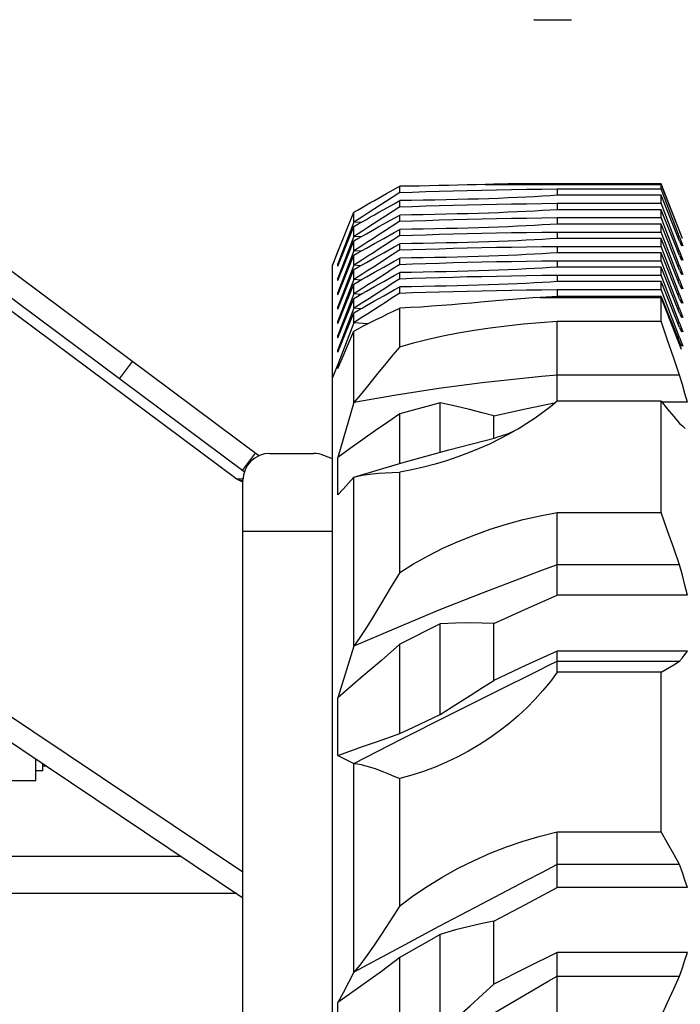
# Model space of a CAD drawing. Units: millimetres. Extents: x 0 to 841, y 0 to 594.
# Drawn here: x 146 to 159, y 193 to 212 of the extents above; entities that cross this region are included whole.
import ezdxf

# ---------------------------------------------------------------- set-up
doc = ezdxf.new("R2010")
doc.units = ezdxf.units.MM
doc.header["$LTSCALE"] = 46.255
doc.layers.add('ALL_AXIS', color=7, linetype='CONTINUOUS')
doc.layers.add('ALL_FEATURES', color=7, linetype='CONTINUOUS')

msp = doc.modelspace()

# ---------------------------------------------------------------- linework, layer by layer
at = {"layer": 'ALL_AXIS', "color": 7, "linetype": 'CONTINUOUS'}
for p, q in [((155.972221, 211.519116), (155.959721, 211.52132)), ((155.972221, 211.519116), (156.647221, 211.519116)), ((156.647221, 211.519116), (156.659721, 211.52132)), ((143.22787, 200.138112), (150.563162, 195.22771)), ((146.848162, 197.672616), (146.910895, 197.672616))]:
    msp.add_line(p, q, dxfattribs=at)
at = {"layer": 'ALL_AXIS', "color": 3, "linetype": 'CONTINUOUS'}
msp.add_line((143.450383, 200.470509), (150.563162, 195.709062), dxfattribs=at)
at = {"layer": 'ALL_FEATURES', "color": 7, "linetype": 'CONTINUOUS'}
for p, q in [((150.857399, 203.427444), (143.595323, 208.844042)), ((143.09446, 208.48436), (150.458565, 202.991661)), ((153.228969, 208.293138), (153.473162, 208.42972)), ((153.473162, 208.314575), (153.473162, 208.42972)), ((155.061057, 208.464182), (158.323162, 208.464182)), ((158.323162, 208.472666), (155.486704, 208.472666)), ((156.398162, 208.381237), (158.323162, 208.381237)), ((156.398162, 208.381237), (156.398162, 208.262432)), ((158.722116, 207.459937), (158.323162, 208.472666)), ((158.323162, 208.381237), (158.323162, 208.472666)), ((158.71928, 207.459937), (158.323162, 208.464182)), ((158.667859, 207.488087), (158.323162, 208.381237)), ((153.082373, 208.210835), (153.228969, 208.293138)), ((153.473162, 208.047902), (153.473162, 208.163046)), ((158.323162, 208.262432), (156.398162, 208.262432)), ((158.667859, 207.409316), (158.323162, 208.262432)), ((158.323162, 208.114564), (158.323162, 208.262432)), ((152.323162, 207.216376), (152.623162, 207.949699)), ((152.623162, 207.76547), (152.623162, 207.949699)), ((156.398162, 208.114564), (158.323162, 208.114564)), ((156.398162, 208.114564), (156.398162, 207.995785)), ((158.323162, 207.995785), (156.398162, 207.995785)), ((158.667859, 207.221414), (158.323162, 208.114564)), ((158.667859, 207.142669), (158.323162, 207.995785)), ((158.323162, 207.847917), (158.323162, 207.995785)), ((152.623162, 207.76547), (152.323162, 206.992111)), ((152.750497, 207.756114), (152.623162, 207.76547)), ((153.473162, 207.781255), (153.473162, 207.896399)), ((156.398162, 207.847917), (158.323162, 207.847917)), ((156.398162, 207.847917), (156.398162, 207.729138)), ((158.667859, 206.954767), (158.323162, 207.847917)), ((152.323162, 206.949664), (152.623162, 207.683026)), ((152.623162, 207.498797), (152.623162, 207.683026)), ((153.473162, 207.514608), (153.473162, 207.629752)), ((158.323162, 207.729138), (156.398162, 207.729138)), ((156.398162, 207.58127), (158.323162, 207.58127)), ((156.398162, 207.58127), (156.398162, 207.462491)), ((158.667859, 206.876022), (158.323162, 207.729138)), ((158.323162, 207.58127), (158.323162, 207.729138)), ((158.667859, 206.68812), (158.323162, 207.58127)), ((152.623162, 207.498797), (152.323162, 206.725438)), ((152.323162, 206.683017), (152.623162, 207.416379)), ((152.750456, 207.489443), (152.623162, 207.498797)), ((152.623162, 207.23215), (152.623162, 207.416379)), ((158.323162, 207.462491), (156.398162, 207.462491)), ((158.667859, 206.609375), (158.323162, 207.462491)), ((158.323162, 207.314623), (158.323162, 207.462491)), ((158.667859, 207.488087), (158.636032, 207.488087)), ((158.667859, 207.488087), (158.728756, 207.3266)), ((158.667859, 207.409316), (158.701891, 207.3266)), ((152.334037, 207.242934), (152.223162, 206.966103)), ((152.323162, 207.222666), (152.223162, 206.972666)), ((152.623162, 207.23215), (152.323162, 206.458791)), ((152.326133, 207.223635), (152.323162, 207.222666)), ((152.323162, 207.216376), (152.323162, 207.222666)), ((152.750456, 207.222796), (152.623162, 207.23215)), ((153.473162, 207.247961), (153.473162, 207.363105)), ((156.398162, 207.314623), (158.323162, 207.314623)), ((156.398162, 207.314623), (156.398162, 207.195844)), ((158.667859, 206.421473), (158.323162, 207.314623)), ((158.667859, 207.221414), (158.636042, 207.221414)), ((158.667859, 207.221414), (158.728756, 207.059927)), ((152.323162, 206.41637), (152.623162, 207.149732)), ((152.623162, 206.965503), (152.623162, 207.149732)), ((153.473162, 206.981314), (153.473162, 207.096458)), ((158.323162, 207.195844), (156.398162, 207.195844)), ((156.398162, 207.047976), (158.323162, 207.047976)), ((156.398162, 207.047976), (156.398162, 206.929197)), ((158.667859, 206.342728), (158.323162, 207.195844)), ((158.323162, 207.047976), (158.323162, 207.195844)), ((158.667859, 206.154826), (158.323162, 207.047976)), ((158.667859, 207.142669), (158.701902, 207.059927)), ((152.223162, 185.672616), (152.223162, 206.972666)), ((152.343503, 206.999402), (152.323162, 206.992111)), ((152.323162, 206.949664), (152.323162, 206.992111)), ((152.623162, 206.965503), (152.323162, 206.192144)), ((152.323162, 206.149723), (152.623162, 206.883085)), ((152.750456, 206.956149), (152.623162, 206.965503)), ((152.623162, 206.698856), (152.623162, 206.883085)), ((158.323162, 206.929197), (156.398162, 206.929197)), ((158.667859, 206.076081), (158.323162, 206.929197)), ((158.323162, 206.781329), (158.323162, 206.929197)), ((158.667859, 206.954767), (158.636042, 206.954767)), ((158.667859, 206.954767), (158.728766, 206.793253)), ((158.667859, 206.876022), (158.701913, 206.793253)), ((152.34349, 206.732724), (152.323162, 206.725438)), ((152.323162, 206.683017), (152.323162, 206.725438)), ((152.623162, 206.698856), (152.323162, 205.925497)), ((152.750456, 206.689502), (152.623162, 206.698856)), ((153.473162, 206.714667), (153.473162, 206.829811)), ((156.398162, 206.781329), (158.323162, 206.781329)), ((156.398162, 206.781329), (156.398162, 206.66255)), ((158.323162, 206.66255), (156.398162, 206.66255)), ((158.667859, 205.888179), (158.323162, 206.781329)), ((158.667859, 205.809434), (158.323162, 206.66255)), ((158.323162, 206.514682), (158.323162, 206.66255)), ((158.667859, 206.68812), (158.636042, 206.68812)), ((158.667859, 206.68812), (158.728776, 206.52658)), ((152.323162, 205.883076), (152.623162, 206.616438)), ((152.623162, 206.432209), (152.623162, 206.616438)), ((153.473162, 206.44802), (153.473162, 206.563164)), ((156.398162, 206.514682), (158.323162, 206.514682)), ((156.398162, 206.514682), (156.398162, 206.387476)), ((158.667859, 205.621532), (158.323162, 206.514682)), ((158.667859, 206.609375), (158.701923, 206.52658)), ((152.34349, 206.466077), (152.323162, 206.458791)), ((152.323162, 206.41637), (152.323162, 206.458791)), ((152.623162, 206.432209), (152.323162, 205.65885)), ((152.323162, 205.616429), (152.623162, 206.34979)), ((152.750456, 206.422855), (152.623162, 206.432209)), ((152.623162, 206.165562), (152.623162, 206.34979)), ((155.323911, 206.307668), (154.978614, 206.276702)), ((158.323162, 206.387476), (156.398162, 206.387476)), ((158.323162, 206.387476), (158.667859, 205.539)), ((158.323162, 205.926024), (158.323162, 206.387476)), ((158.667859, 206.421473), (158.636042, 206.421473)), ((158.667859, 206.421473), (158.728786, 206.259907)), ((158.667859, 206.342728), (158.701934, 206.259907)), ((152.34349, 206.19943), (152.323162, 206.192144)), ((152.323162, 206.149723), (152.323162, 206.192144)), ((152.623162, 206.165562), (152.323162, 205.392203)), ((152.750456, 206.156208), (152.623162, 206.165562)), ((153.473162, 205.451594), (153.473162, 206.167187)), ((158.667859, 206.154826), (158.636042, 206.154826)), ((158.667859, 206.154826), (158.728796, 205.993233)), ((152.323162, 205.349782), (152.623162, 206.083143)), ((152.34349, 205.932783), (152.323162, 205.925497)), ((152.323162, 205.883076), (152.323162, 205.925497)), ((152.623162, 205.898915), (152.623162, 206.083143)), ((156.398162, 205.926024), (158.323162, 205.926024)), ((156.398162, 204.439807), (156.398162, 205.926024)), ((158.667859, 206.076081), (158.701945, 205.993233)), ((152.623162, 205.898915), (152.323162, 205.125556)), ((152.881775, 205.879912), (152.623162, 205.898915)), ((152.623162, 204.418651), (152.623162, 205.744236)), ((158.667859, 205.888179), (158.636042, 205.888179)), ((158.667859, 205.888179), (158.728806, 205.72656)), ((158.667859, 205.809434), (158.701956, 205.72656)), ((152.34349, 205.666136), (152.323162, 205.65885)), ((152.323162, 205.616429), (152.323162, 205.65885)), ((158.667859, 205.621532), (158.63433, 205.621532)), ((158.667859, 205.621532), (158.728816, 205.459887)), ((152.34349, 205.399489), (152.323162, 205.392203)), ((152.323162, 205.349782), (152.323162, 205.392203)), ((158.667859, 205.539), (158.700544, 205.459887)), ((152.361714, 205.139374), (152.323162, 205.125556)), ((152.323162, 205.049669), (152.323162, 205.125556)), ((158.667859, 204.923045), (156.398162, 204.923045)), ((154.223162, 203.494589), (154.223162, 204.409424)), ((158.323162, 204.439807), (156.398162, 204.439807)), ((158.323162, 202.37768), (158.323162, 204.439807)), ((158.815586, 204.42204), (158.338259, 204.42204)), ((153.473162, 203.286292), (153.473162, 204.205914)), ((155.223162, 203.754725), (155.223162, 204.170802)), ((150.788796, 203.478613), (150.549644, 203.157979)), ((151.063162, 203.472616), (151.875885, 203.472616)), ((152.223162, 203.371513), (152.063342, 203.436146)), ((152.323162, 202.702592), (152.323162, 203.39988)), ((152.623162, 199.893069), (152.623162, 203.034658)), ((153.473162, 201.261302), (153.473162, 203.121705)), ((150.563162, 202.939806), (150.511338, 202.961312)), ((150.563162, 189.022616), (150.563162, 202.972616)), ((156.398162, 202.37768), (158.323162, 202.37768)), ((156.398162, 200.843536), (156.398162, 202.37768)), ((152.223162, 202.022616), (150.563162, 202.022616)), ((158.667859, 201.405405), (156.398162, 201.405405)), ((158.815586, 200.843536), (156.398162, 200.843536)), ((154.223162, 198.626517), (154.223162, 200.311566)), ((155.223162, 199.261252), (155.223162, 200.317612)), ((152.623162, 199.893069), (152.323162, 198.938886)), ((153.473162, 198.272356), (153.473162, 199.930602)), ((158.815586, 199.803982), (156.398162, 199.803982)), ((156.398162, 199.410149), (156.398162, 199.803982)), ((156.398162, 199.615808), (158.667859, 199.615808)), ((158.323162, 199.410149), (156.398162, 199.410149)), ((158.323162, 196.449804), (158.323162, 199.410149)), ((152.323162, 197.864031), (152.323162, 198.938886)), ((146.723162, 197.397616), (146.723162, 197.798289)), ((146.848162, 197.585116), (146.848162, 197.714611)), ((152.323162, 197.864031), (152.623162, 197.71916)), ((152.623162, 193.844147), (152.623162, 197.71916)), ((146.785662, 197.585267), (146.723162, 197.585116)), ((146.848162, 197.585661), (146.785662, 197.585267)), ((146.848162, 197.585116), (146.785662, 197.585267)), ((146.723162, 197.397616), (146.273162, 197.397616)), ((153.473162, 195.076178), (153.473162, 197.440305)), ((156.398162, 196.449804), (158.323162, 196.449804)), ((156.398162, 195.414171), (156.398162, 196.449804)), ((149.423687, 195.990499), (146.27829, 195.990499)), ((158.667859, 195.843282), (156.398162, 195.843282)), ((158.815586, 195.414171), (156.398162, 195.414171)), ((155.223162, 193.623525), (155.223162, 194.794794)), ((154.223162, 192.738701), (154.223162, 194.546159)), ((153.473162, 192.383797), (153.473162, 194.119021)), ((158.815586, 194.213943), (156.398162, 194.213943)), ((156.398162, 193.023602), (156.398162, 194.213943)), ((156.398162, 193.774632), (158.667859, 193.774632)), ((152.323162, 192.201379), (152.323162, 193.283369))]:
    msp.add_line(p, q, dxfattribs=at)
at = {"layer": 'ALL_FEATURES', "color": 3, "linetype": 'CONTINUOUS'}
msp.add_line((150.589182, 203.128489), (143.35617, 208.523408), dxfattribs=at)
at = {"layer": 'ALL_FEATURES', "color": 9, "linetype": 'CONTINUOUS'}
for p, q in [((156.079647, 206.36704), (158.323162, 206.36704)), ((158.704412, 205.40039), (158.323162, 206.36704)), ((148.273852, 204.855435), (148.513005, 205.176068)), ((152.223162, 204.868804), (152.323162, 205.11851)), ((152.323162, 205.11851), (152.357563, 205.129715)), ((150.56441, 202.991661), (150.458565, 202.991661)), ((150.563162, 202.961312), (150.511338, 202.961312)), ((150.450038, 195.303438), (145.848162, 195.303438))]:
    msp.add_line(p, q, dxfattribs=at)
at = {"layer": 'ALL_FEATURES', "color": 7, "linetype": 'CONTINUOUS'}
for points in [[(153.473162, 208.314575), (153.334084, 208.223605), (153.208233, 208.141408), (153.092793, 208.066246), (152.985364, 207.996618), (152.884388, 207.93155), (152.789887, 207.871059), (152.702463, 207.8155), (152.623162, 207.76547)], [(154.19929, 208.441491), (154.021601, 208.438048), (153.841033, 208.434933), (153.658048, 208.432155), (153.473162, 208.42972)], [(153.473162, 208.314575), (153.71142, 208.323119), (153.956319, 208.331196), (154.20736, 208.33879), (154.464495, 208.345901), (154.727456, 208.35252), (154.995534, 208.35863), (155.268113, 208.364216), (155.545053, 208.369277), (155.82622, 208.373809), (156.110861, 208.377799), (156.398162, 208.381237)], [(155.061057, 208.464182), (154.896501, 208.458999), (154.727592, 208.454126), (154.554767, 208.449575), (154.378497, 208.44536), (154.19929, 208.441491)], [(155.486702, 208.472666), (155.372729, 208.471953), (155.219406, 208.469041), (155.061057, 208.464182)], [(152.623162, 207.949699), (152.700657, 207.994288), (152.778273, 208.038687), (152.855546, 208.082672), (152.932189, 208.126117), (153.007868, 208.168868), (153.082373, 208.210835)], [(153.176441, 207.996989), (153.370482, 208.105662), (153.473162, 208.163046)], [(156.398162, 208.262432), (156.266333, 208.253424), (156.125794, 208.244695), (155.977032, 208.236277), (155.820613, 208.228202), (155.657113, 208.220498), (155.486614, 208.213168), (155.309087, 208.206212), (155.124931, 208.199646), (154.934829, 208.193495), (154.739462, 208.18778), (154.539144, 208.182511), (154.333873, 208.177686), (154.123909, 208.173312), (153.909968, 208.169406), (153.692861, 208.165981), (153.473162, 208.163046)], [(153.473162, 208.047902), (153.334084, 207.956932), (153.208233, 207.874734), (153.092793, 207.799573), (152.985364, 207.729945), (152.884388, 207.664877), (152.789887, 207.604386), (152.702463, 207.548826), (152.623162, 207.498797)], [(152.623162, 207.683026), (152.697993, 207.72608), (152.776488, 207.770981), (152.85565, 207.816039), (152.932921, 207.859836), (153.007608, 207.902025), (153.08807, 207.947343), (153.176441, 207.996989)], [(153.473162, 208.047902), (153.71142, 208.056445), (153.956319, 208.064522), (154.20736, 208.072117), (154.464495, 208.079228), (154.727456, 208.085847), (154.995534, 208.091957), (155.268113, 208.097543), (155.545053, 208.102603), (155.82622, 208.107135), (156.110861, 208.111126), (156.398162, 208.114564)], [(156.398162, 207.995785), (156.266333, 207.986777), (156.125794, 207.978048), (155.977032, 207.96963), (155.820613, 207.961555), (155.657113, 207.953851), (155.486614, 207.946521), (155.309087, 207.939565), (155.124931, 207.932999), (154.934829, 207.926848), (154.739462, 207.921133), (154.539144, 207.915864), (154.333873, 207.911039), (154.123909, 207.906665), (153.909968, 207.902759), (153.692861, 207.899334), (153.473162, 207.896399)], [(153.473162, 207.781255), (153.334084, 207.690285), (153.208233, 207.608087), (153.092793, 207.532925), (152.985364, 207.463298), (152.884388, 207.39823), (152.789887, 207.337739), (152.702463, 207.282179), (152.623162, 207.23215)], [(153.176441, 207.730342), (153.370482, 207.839015), (153.473162, 207.896399)], [(153.473162, 207.781255), (153.71142, 207.789798), (153.956319, 207.797875), (154.20736, 207.80547), (154.464495, 207.812581), (154.727456, 207.8192), (154.995534, 207.82531), (155.268113, 207.830896), (155.545053, 207.835956), (155.82622, 207.840488), (156.110861, 207.844479), (156.398162, 207.847917)], [(152.623162, 207.416379), (152.697993, 207.459433), (152.776488, 207.504334), (152.85565, 207.549392), (152.932921, 207.593189), (153.007608, 207.635377), (153.08807, 207.680696), (153.176441, 207.730342)], [(153.176441, 207.463695), (153.370482, 207.572368), (153.473162, 207.629752)], [(156.398162, 207.729138), (156.266333, 207.72013), (156.125794, 207.711401), (155.977032, 207.702983), (155.820613, 207.694908), (155.657113, 207.687204), (155.486614, 207.679874), (155.309087, 207.672918), (155.124931, 207.666352), (154.934829, 207.660201), (154.739462, 207.654486), (154.539144, 207.649217), (154.333873, 207.644392), (154.123909, 207.640018), (153.909968, 207.636112), (153.692861, 207.632687), (153.473162, 207.629752)], [(153.473162, 207.514608), (153.71142, 207.523151), (153.956319, 207.531228), (154.20736, 207.538823), (154.464495, 207.545934), (154.727456, 207.552553), (154.995534, 207.558662), (155.268113, 207.564249), (155.545053, 207.569309), (155.82622, 207.573841), (156.110861, 207.577832), (156.398162, 207.58127)], [(153.473162, 207.514608), (153.334084, 207.423638), (153.208233, 207.34144), (153.092793, 207.266278), (152.985364, 207.196651), (152.884388, 207.131583), (152.789887, 207.071091), (152.702463, 207.015532), (152.623162, 206.965503)], [(152.623162, 207.149732), (152.697993, 207.192786), (152.776488, 207.237687), (152.85565, 207.282745), (152.932921, 207.326542), (153.007608, 207.36873), (153.08807, 207.414049), (153.176441, 207.463695)], [(156.398162, 207.462491), (156.266333, 207.453483), (156.125794, 207.444754), (155.977032, 207.436336), (155.820613, 207.428261), (155.657113, 207.420557), (155.486614, 207.413227), (155.309087, 207.406271), (155.124931, 207.399705), (154.934829, 207.393554), (154.739462, 207.387839), (154.539144, 207.38257), (154.333873, 207.377745), (154.123909, 207.373371), (153.909968, 207.369465), (153.692861, 207.36604), (153.473162, 207.363105)], [(153.473162, 207.247961), (153.334084, 207.156991), (153.208233, 207.074793), (153.092793, 206.999631), (152.985364, 206.930004), (152.884388, 206.864936), (152.789887, 206.804444), (152.702463, 206.748885), (152.623162, 206.698856)], [(153.176441, 207.197048), (153.370482, 207.305721), (153.473162, 207.363105)], [(153.473162, 207.247961), (153.71142, 207.256504), (153.956319, 207.264581), (154.20736, 207.272176), (154.464495, 207.279287), (154.727456, 207.285906), (154.995534, 207.292015), (155.268113, 207.297602), (155.545053, 207.302662), (155.82622, 207.307194), (156.110861, 207.311185), (156.398162, 207.314623)], [(152.623162, 206.883085), (152.697993, 206.926139), (152.776488, 206.97104), (152.85565, 207.016098), (152.932921, 207.059895), (153.007608, 207.102083), (153.08807, 207.147402), (153.176441, 207.197048)], [(153.176441, 206.930401), (153.370482, 207.039074), (153.473162, 207.096458)], [(156.398162, 207.195844), (156.266333, 207.186836), (156.125794, 207.178107), (155.977032, 207.169689), (155.820613, 207.161614), (155.657113, 207.15391), (155.486614, 207.14658), (155.309087, 207.139624), (155.124931, 207.133058), (154.934829, 207.126907), (154.739462, 207.121192), (154.539144, 207.115923), (154.333873, 207.111098), (154.123909, 207.106724), (153.909968, 207.102818), (153.692861, 207.099393), (153.473162, 207.096458)], [(153.473162, 206.981314), (153.71142, 206.989857), (153.956319, 206.997934), (154.20736, 207.005529), (154.464495, 207.01264), (154.727456, 207.019259), (154.995534, 207.025368), (155.268113, 207.030955), (155.545053, 207.036015), (155.82622, 207.040547), (156.110861, 207.044537), (156.398162, 207.047976)], [(153.473162, 206.981314), (153.334084, 206.890344), (153.208233, 206.808146), (153.092793, 206.732984), (152.985364, 206.663357), (152.884388, 206.598289), (152.789887, 206.537797), (152.702463, 206.482238), (152.623162, 206.432209)], [(152.623162, 206.616438), (152.697993, 206.659492), (152.776488, 206.704393), (152.85565, 206.749451), (152.932921, 206.793248), (153.007608, 206.835436), (153.08807, 206.880755), (153.176441, 206.930401)], [(156.398162, 206.929197), (156.266333, 206.920189), (156.125794, 206.91146), (155.977032, 206.903042), (155.820613, 206.894967), (155.657113, 206.887263), (155.486614, 206.879933), (155.309087, 206.872977), (155.124931, 206.866411), (154.934829, 206.86026), (154.739462, 206.854545), (154.539144, 206.849276), (154.333873, 206.844451), (154.123909, 206.840077), (153.909968, 206.836171), (153.692861, 206.832746), (153.473162, 206.829811)], [(153.473162, 206.714667), (153.334084, 206.623697), (153.208233, 206.541499), (153.092793, 206.466337), (152.985364, 206.39671), (152.884388, 206.331642), (152.789887, 206.27115), (152.702463, 206.215591), (152.623162, 206.165562)], [(152.623162, 206.34979), (152.697993, 206.392845), (152.776488, 206.437746), (152.85565, 206.482804), (152.932921, 206.526601), (153.007608, 206.568789), (153.08807, 206.614108), (153.176441, 206.663754)], [(153.176441, 206.663754), (153.370482, 206.772426), (153.473162, 206.829811)], [(153.473162, 206.714667), (153.71142, 206.72321), (153.956319, 206.731287), (154.20736, 206.738882), (154.464495, 206.745993), (154.727456, 206.752612), (154.995534, 206.758721), (155.268113, 206.764308), (155.545053, 206.769368), (155.82622, 206.7739), (156.110861, 206.77789), (156.398162, 206.781329)], [(156.398162, 206.66255), (156.266333, 206.653542), (156.125794, 206.644813), (155.977032, 206.636395), (155.820613, 206.62832), (155.657113, 206.620616), (155.486614, 206.613286), (155.309087, 206.60633), (155.124931, 206.599764), (154.934829, 206.593613), (154.739462, 206.587898), (154.539144, 206.582629), (154.333873, 206.577804), (154.123909, 206.57343), (153.909968, 206.569524), (153.692861, 206.566099), (153.473162, 206.563164)], [(153.176441, 206.397107), (153.370482, 206.505779), (153.473162, 206.563164)], [(153.473162, 206.44802), (153.71142, 206.456563), (153.956319, 206.46464), (154.20736, 206.472235), (154.464495, 206.479346), (154.727456, 206.485965), (154.995534, 206.492074), (155.268113, 206.497661), (155.545053, 206.502721), (155.82622, 206.507253), (156.110861, 206.511243), (156.398162, 206.514682)], [(153.473162, 206.44802), (153.334084, 206.35705), (153.208233, 206.274852), (153.092793, 206.19969), (152.985364, 206.130063), (152.884388, 206.064995), (152.789887, 206.004503), (152.702463, 205.948944), (152.623162, 205.898915)], [(152.623162, 206.083143), (152.697993, 206.126198), (152.776488, 206.171099), (152.85565, 206.216156), (152.932921, 206.259954), (153.007608, 206.302142), (153.08807, 206.347461), (153.176441, 206.397107)], [(156.079647, 206.36704), (155.941936, 206.358316), (155.797165, 206.347747), (155.645786, 206.335606), (155.488008, 206.322161), (155.323911, 206.307668)], [(156.398162, 206.387476), (156.296979, 206.380485), (156.19073, 206.373668), (156.079647, 206.36704)], [(152.623162, 205.744236), (152.701503, 205.786369), (152.786719, 205.83113), (152.874637, 205.876313), (152.961743, 205.920231), (153.048691, 205.963358), (153.144649, 206.010267), (153.248599, 206.060427), (153.358706, 206.112988), (153.473162, 206.167187)], [(154.978614, 206.276702), (154.804234, 206.261321), (154.624973, 206.245963), (154.441563, 206.230896), (154.254327, 206.216344), (154.063425, 206.202505), (153.869268, 206.189575), (153.672444, 206.177751), (153.473162, 206.167187)], [(153.473162, 205.451594), (153.732201, 205.527133), (154.000106, 205.595624), (154.276169, 205.657295), (154.560676, 205.71262), (154.852946, 205.761871), (155.151319, 205.805188), (155.455314, 205.842916), (155.7654, 205.875498), (156.080278, 205.903142), (156.398162, 205.926024)], [(158.667859, 204.923045), (158.559626, 205.241642), (158.445005, 205.575235), (158.323162, 205.926024)], [(152.323162, 205.049669), (152.421634, 205.278796), (152.521641, 205.510322), (152.623162, 205.744236)], [(153.473162, 205.451594), (153.348215, 205.303595), (153.219917, 205.147773), (153.092271, 204.990102), (152.969006, 204.836921), (152.851596, 204.691871), (152.737345, 204.553203), (152.623162, 204.418652)], [(155.81311, 204.870701), (155.004825, 204.78296), (154.201784, 204.677944), (153.406961, 204.556253), (152.623161, 204.41865)], [(156.398162, 204.923045), (156.105459, 204.898027), (155.81311, 204.870701)], [(158.815586, 204.42204), (158.767812, 204.586761), (158.718597, 204.753673), (158.667859, 204.923045)], [(152.623162, 204.418651), (152.521389, 204.076438), (152.421361, 203.736806), (152.323162, 203.39988)], [(154.223162, 204.409424), (153.975951, 204.343867), (153.725941, 204.276045), (153.473162, 204.205914)], [(155.223162, 204.170802), (155.005343, 204.227608), (154.768991, 204.28602), (154.509701, 204.346549), (154.223162, 204.409424)], [(155.223162, 204.170802), (155.810664, 204.300969), (156.368881, 204.416006)], [(156.398162, 204.439807), (156.269007, 204.334824), (156.131214, 204.23045), (155.985093, 204.127283), (155.830793, 204.025784), (155.687982, 203.937977)], [(158.323162, 204.439807), (158.445005, 204.296424), (158.559626, 204.159862), (158.667859, 204.029225)], [(153.473162, 204.205914), (153.255674, 204.055526), (153.02525, 203.895117), (152.788553, 203.729223), (152.552233, 203.562499), (152.323162, 203.39988)], [(155.687982, 203.937977), (155.668629, 203.926504), (155.498887, 203.82997), (155.32189, 203.736693), (155.1381, 203.64723), (154.947779, 203.562022), (154.751464, 203.481583), (154.54969, 203.406396), (154.34269, 203.336794), (154.130995, 203.273176), (153.915263, 203.215952), (153.695766, 203.165358), (153.473162, 203.121705)], [(155.687981, 203.937977), (155.592128, 203.885673), (155.485651, 203.837586), (155.371609, 203.79608), (155.25296, 203.762381)], [(158.667859, 204.029225), (158.718555, 203.985942), (158.767769, 203.943362), (158.772665, 203.939067)], [(152.623161, 203.034657), (153.512431, 203.297918), (154.384352, 203.539193), (155.25296, 203.762381)], [(152.323162, 202.702592), (152.421358, 202.811971), (152.521364, 202.922669), (152.623162, 203.034658)], [(152.623162, 203.034657), (152.696652, 203.052888), (152.778153, 203.069153), (152.868544, 203.083207), (152.96878, 203.094905), (153.079826, 203.104259), (153.201325, 203.111435), (153.332588, 203.11696), (153.473162, 203.121705)], [(150.511338, 202.961312), (150.493379, 202.969706), (150.475767, 202.979834), (150.458565, 202.991661)], [(153.473162, 201.261302), (153.732201, 201.422217), (154.000106, 201.572467), (154.276169, 201.711749), (154.560676, 201.840322), (154.852946, 201.958015), (155.151319, 202.064341), (155.455314, 202.159335), (155.7654, 202.243345), (156.080278, 202.316195), (156.398162, 202.37768)], [(158.667859, 201.405405), (158.559626, 201.714249), (158.445005, 202.03763), (158.323162, 202.37768)], [(156.398162, 201.405405), (156.105448, 201.29861), (155.813089, 201.190207)], [(158.815586, 200.843536), (158.767812, 201.028268), (158.718597, 201.215457), (158.667859, 201.405405)], [(155.813089, 201.190207), (155.004809, 200.881448), (154.201774, 200.561432), (153.406956, 200.231501), (152.623161, 199.893068)], [(153.473162, 201.261302), (153.297083, 200.969963), (153.135101, 200.698647), (152.987387, 200.453523), (152.854713, 200.239711), (152.734794, 200.055087), (152.623162, 199.893069)], [(155.223162, 200.317612), (155.810664, 200.583209), (156.398162, 200.843536)], [(154.223162, 200.311566), (153.975951, 200.186427), (153.725941, 200.059451), (153.473162, 199.930602)], [(155.223162, 200.317612), (155.005343, 200.325312), (154.768991, 200.327534), (154.509701, 200.323386), (154.223162, 200.311566)], [(153.473162, 199.930602), (153.132537, 199.632088), (152.753893, 199.305077), (152.323162, 198.938886)], [(156.398162, 199.803982), (155.810657, 199.534563), (155.223162, 199.261252)], [(158.667859, 199.615808), (158.718555, 199.679534), (158.767769, 199.742224), (158.815586, 199.803982)], [(156.063197, 199.451704), (156.231218, 199.534128), (156.398162, 199.615808)], [(158.323162, 199.410149), (158.445005, 199.481969), (158.559626, 199.550373), (158.667859, 199.615808)], [(152.623161, 197.71916), (153.512431, 198.174923), (154.384352, 198.616576), (155.23559, 199.042594), (156.063197, 199.451704)], [(156.398162, 199.410149), (156.269007, 199.239677), (156.131214, 199.073034), (155.985093, 198.91092), (155.830793, 198.753802), (155.668629, 198.602266), (155.498887, 198.456851), (155.32189, 198.318059), (155.1381, 198.186458), (154.947779, 198.062435), (154.751464, 197.946491), (154.54969, 197.839081), (154.34269, 197.740452), (154.130995, 197.650959), (153.915263, 197.570981), (153.695766, 197.500672), (153.473162, 197.440305)], [(154.223162, 198.626517), (154.517941, 198.812041), (154.778716, 198.977167), (155.011692, 199.125623), (155.223162, 199.261252)], [(153.473162, 198.272356), (153.726411, 198.392596), (153.976411, 198.510649), (154.223162, 198.626517)], [(152.323162, 197.864031), (152.549631, 197.946458), (152.784689, 198.031016), (153.021502, 198.115127), (153.253298, 198.196357), (153.473162, 198.272356)], [(152.623162, 197.719159), (152.689691, 197.710881), (152.756341, 197.698587), (152.821975, 197.683165), (152.885665, 197.665552), (152.948738, 197.645956), (153.015916, 197.62314), (153.091025, 197.595723), (153.174465, 197.563464), (153.26603, 197.526537), (153.365612, 197.485301), (153.473162, 197.440305)], [(153.473162, 195.076178), (153.732201, 195.267019), (154.000106, 195.447253), (154.276169, 195.616149), (154.560676, 195.773664), (154.852946, 195.919243), (155.151319, 196.051938), (155.455314, 196.171464), (155.7654, 196.277952), (156.080278, 196.370903), (156.398162, 196.449804)], [(158.667859, 195.843282), (158.559626, 196.035944), (158.445005, 196.237675), (158.323162, 196.449804)], [(156.398162, 195.843282), (156.105448, 195.691512), (155.813089, 195.539387)], [(158.815586, 195.414171), (158.767812, 195.555254), (158.718597, 195.698214), (158.667859, 195.843282)], [(155.813089, 195.539387), (155.004809, 195.116007), (154.201774, 194.691267), (153.406956, 194.266788), (152.623161, 193.844146)], [(155.223162, 194.794794), (155.810661, 195.104293), (156.398162, 195.414171)], [(153.473162, 195.076178), (153.295843, 194.80166), (153.132939, 194.549836), (152.985259, 194.327691), (152.853036, 194.138612), (152.733345, 193.979002), (152.623162, 193.844147)], [(155.223162, 194.794794), (155.005343, 194.750733), (154.768991, 194.695998), (154.509701, 194.628602), (154.223162, 194.546159)], [(154.223162, 194.546159), (153.975951, 194.404561), (153.725941, 194.262185), (153.473162, 194.119021)], [(153.473162, 194.119021), (153.132555, 193.860848), (152.753136, 193.584062), (152.323162, 193.283369)], [(156.398162, 194.213943), (155.810656, 193.917984), (155.223162, 193.623525)], [(158.667859, 193.774632), (158.718555, 193.923406), (158.767769, 194.069764), (158.815586, 194.213943)], [(152.623162, 193.844147), (152.52277, 193.652868), (152.421365, 193.463424), (152.323162, 193.283369)], [(156.063197, 193.577697), (156.231218, 193.67631), (156.398162, 193.774632)], [(158.323162, 193.023602), (158.445005, 193.285876), (158.559626, 193.535673), (158.667859, 193.774632)], [(152.623161, 191.629495), (153.512431, 192.120703), (154.384352, 192.610538), (155.23559, 193.096869), (156.063197, 193.577697)], [(154.223162, 192.738701), (154.518495, 192.994185), (154.779185, 193.223543), (155.011766, 193.431512), (155.223162, 193.623525)]]:
    msp.add_lwpolyline(points, dxfattribs=at)
for centre, start, end in [((151.063162, 202.972616), 90, 180), ((151.875885, 202.972616), 67.9810126, 90)]:
    msp.add_arc(centre, 0.5, start, end, dxfattribs=at)

doc.saveas('drawing.dxf')
